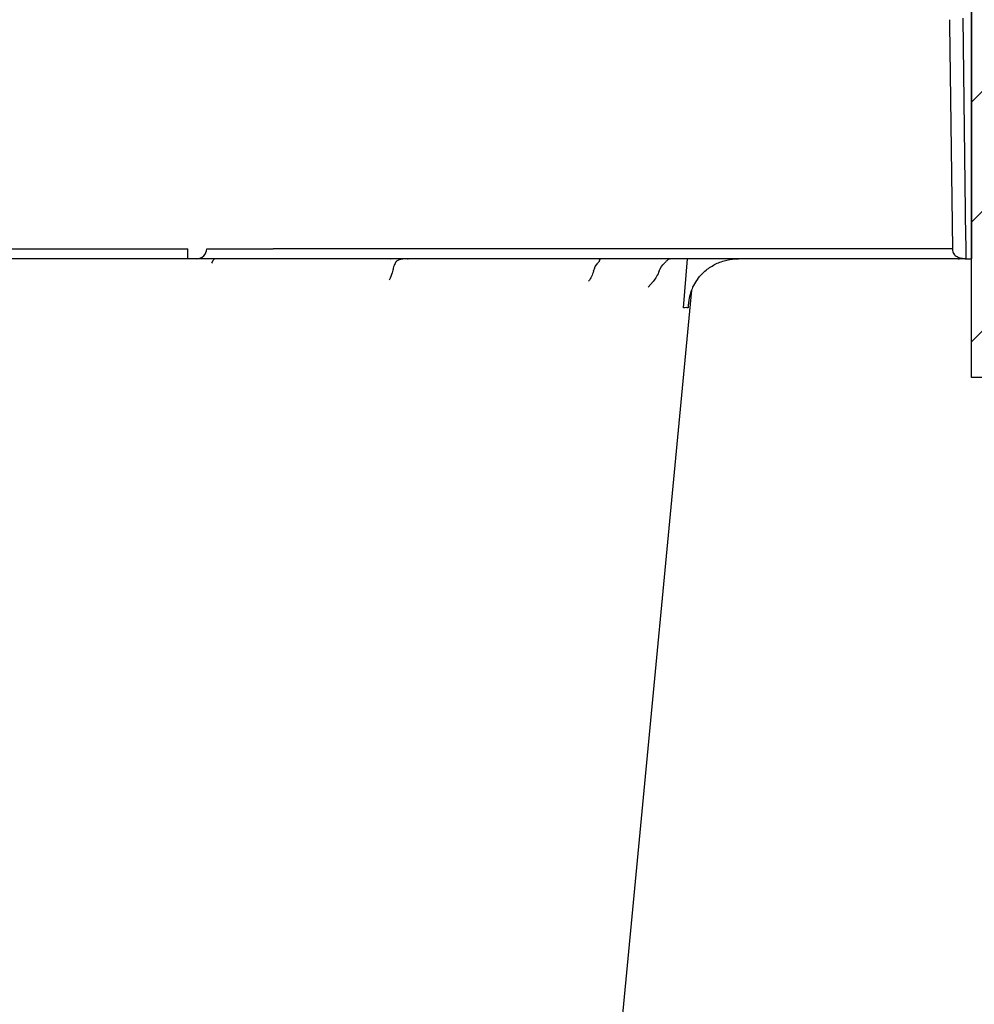
# Model space of a CAD drawing. Units: inches. Extents: x 1458 to 12543, y -7574 to -94.
# Drawn here: x 4256 to 4397, y -3365 to -3220 of the extents above; entities that cross this region are included whole.
import ezdxf

# ---------------------------------------------------------------- set-up
doc = ezdxf.new("R2010")
doc.units = ezdxf.units.IN
doc.header["$LTSCALE"] = 48
doc.header["$MEASUREMENT"] = 0
doc.layers.add('DUENN-18', color=94, linetype='Continuous')
doc.layers.add('SICHTBAR', color=7, linetype='Continuous')

msp = doc.modelspace()

# ---------------------------------------------------------------- hatches: boundary and pattern name
h = msp.add_hatch()
h.set_pattern_fill('AR-SAND', color=256, scale=10)
h.set_pattern_definition([(37.5, (-1292.364, 224.343), (-0.629934, 19.268238), [0, -15.2, 0, -17, 0, -16.25]), (7.5, (-1292.364, 224.343), (17.69777, 28.22146), [0, -8.2, 0, -13.7, 0, -5.25]), (327.5, (-1304.664, 224.343), (31.14142, 0.05659), [0, -5, 0, -18, 0, -23.5]), (317.5, (-1304.664, 224.343), (30.061266, 8.776756), [0, -2.5, 0, -11.8, 0, -13.5])])
h.paths.add_polyline_path([(3787.73, -3363.75), (3688.18, -3363.75), (3688.18, -3815.13), (3548.01, -3815.13), (3228.96, -3876.53), (7977.39, -3876.53), (7658.34, -3815.13), (7506.03, -3815.13), (7506.03, -3765.13), (7406.03, -3765.13), (7406.03, -3815.13), (3788.18, -3815.13)])
edge = h.paths.add_edge_path()
edge.add_line((3688.18, -3253.75), (3787.73, -3253.75))
edge.add_line((3787.73, -3253.75), (3788.18, -3204.78))
edge.add_line((3788.18, -3204.78), (4387.37, -3204.78))
edge.add_line((4387.37, -3204.78), (4387.37, -3185.13))
edge.add_line((4387.37, -3185.13), (4495.85, -3185.13))
edge.add_line((4495.85, -3185.13), (4495.85, -3104.78))
edge.add_line((4495.85, -3104.78), (3688.18, -3104.78))
edge.add_line((3688.18, -3104.78), (3688.18, -3253.75))
edge.add_line((3688.18, -3253.75), (3787.72, -3254.66))
h = msp.add_hatch()
h.set_pattern_fill('ANSI31', color=1, scale=100)
h.set_pattern_definition([(45, (-34306.073, 14191.68), (-8.8388348, 8.8388348), [])])
h.paths.add_polyline_path([(4996.83, -3272.63), (4996.83, -3205.13), (5006.26, -3205.13), (5006.26, -3185.13), (4838.38, -3185.13), (4838.38, -3272.63)])
h.paths.add_polyline_path([(4395.34, -3205.13), (4396.8, -3205.13), (4396.8, -3272.63), (4553.26, -3272.63), (4553.26, -3185.13), (4387.37, -3185.13), (4387.37, -3205.13), (4395.34, -3205.13)])

# ---------------------------------------------------------------- linework, layer by layer
at = {"color": 1}
msp.add_lwpolyline([(4396.8, -3272.63), (4396.8, -3205.13), (4387.37, -3205.13), (4387.37, -3185.13), (4553.26, -3185.13), (4553.26, -3272.63), (4396.8, -3272.63)], dxfattribs=at)
at = {"layer": 'DUENN-18'}
for p, q in [((4393.56, -3220.13), (4393.56, -3220.62)), ((4393.56, -3220.62), (4393.99, -3253.65)), ((4232.37, -3253.65), (4281.24, -3253.65)), ((4393.99, -3253.65), (4293.8, -3253.65)), ((4354.3, -3262.35), (4354.91, -3255.13)), ((4349.84, -3258.47), (4349.12, -3259.3))]:
    msp.add_line(p, q, dxfattribs=at)
at = {"layer": 'DUENN-18', "flags": 128}
for points in [[(4393.56, -3219.9), (4393.56, -3220.03), (4393.57, -3220.1), (4393.57, -3220.13)], [(4393.99, -3253.65), (4393.99, -3253.75), (4394, -3253.85), (4394, -3253.94)]]:
    msp.add_lwpolyline(points, dxfattribs=at)
at = {"layer": 'DUENN-18'}
msp.add_arc((4282.54, -3253.63), 1.5, 270.1072, 359.1112, dxfattribs=at)
msp.add_ellipse((4293.8, -3253.63), major_axis=(-10, -0.02), ratio=0.002617, start_param=0.218574, end_param=1.570469, dxfattribs=at)
at = {"layer": 'DUENN-18', "extrusion": (0, 0, -1)}
for centre, major_axis, ratio, start_param, end_param in [((4343.02, -3258.13), (0.07, -3), 0.706918, 2.000147, 2.488189), ((4353.13, -3258.13), (0.1, -3), 0.865794, 2.009889, 2.506769), ((4337.81, -3254.92), (0.08, -5), 0.707019, 5.13651, 5.508911), ((4346.76, -3254.93), (0.11, -5), 0.865918, 5.142438, 5.517048)]:
    msp.add_ellipse(centre, major_axis=major_axis, ratio=ratio, start_param=start_param, end_param=end_param, dxfattribs=at)
at = {"layer": 'DUENN-18'}
for points, knots in [([(4394, -3253.94), (4394, -3254.06), (4394.03, -3254.18), (4394.14, -3254.38), (4394.21, -3254.47), (4394.36, -3254.62), (4394.44, -3254.68), (4394.62, -3254.8), (4394.71, -3254.85), (4394.99, -3254.97), (4395.19, -3255.03), (4395.59, -3255.11), (4395.79, -3255.13), (4396, -3255.13)], [0, 0, 0, 0, 0.125, 0.125, 0.25, 0.25, 0.375, 0.375, 0.5, 0.5, 0.75, 0.75, 1, 1, 1, 1]), ([(4285.18, -3255.13), (4285.13, -3255.17), (4285.04, -3255.24), (4284.86, -3255.52), (4284.72, -3255.8)], [0, 0, 0, 0, 0.2184823, 0.4191548, 0.4191548, 0.4191548, 0.4191548]), ([(4311.93, -3255.58), (4311.89, -3255.66), (4311.73, -3255.91), (4311.57, -3256.34), (4311.48, -3256.71), (4311.46, -3256.8)], [0, 0, 0, 0, 0.2480239, 0.8189544, 1, 1, 1, 1]), ([(4313.66, -3255.13), (4313.62, -3255.13), (4313.51, -3255.13), (4313.15, -3255.16), (4312.66, -3255.22), (4312.22, -3255.37), (4312.01, -3255.49), (4311.94, -3255.57), (4311.94, -3255.58), (4311.94, -3255.58)], [0, 0, 0, 0, 0.058188, 0.169205, 0.509205, 0.716561, 0.860355, 0.972955, 1, 1, 1, 1]), ([(4341.92, -3255.13), (4341.92, -3255.13), (4341.92, -3255.13), (4341.93, -3255.14), (4341.93, -3255.14), (4341.95, -3255.15), (4341.96, -3255.16), (4341.98, -3255.2), (4341.99, -3255.23), (4341.98, -3255.3), (4341.97, -3255.33), (4341.95, -3255.39), (4341.93, -3255.42), (4341.89, -3255.5), (4341.86, -3255.55), (4341.78, -3255.65), (4341.74, -3255.71), (4341.68, -3255.77)], [0, 0, 0, 0, 0.0625, 0.0625, 0.125, 0.125, 0.25, 0.25, 0.5, 0.5, 0.625, 0.625, 0.75, 0.75, 0.875, 0.875, 1, 1, 1, 1]), ([(4352.32, -3255.13), (4352.31, -3255.13), (4352.31, -3255.13), (4352.3, -3255.13), (4352.3, -3255.13), (4352.28, -3255.13), (4352.27, -3255.14), (4352.25, -3255.15), (4352.23, -3255.15), (4352.18, -3255.19), (4352.13, -3255.22), (4352.05, -3255.28), (4352.02, -3255.31), (4351.95, -3255.37), (4351.91, -3255.41), (4351.81, -3255.49), (4351.76, -3255.53), (4351.65, -3255.64), (4351.58, -3255.7), (4351.51, -3255.76)], [0, 0, 0, 0, 0.03125, 0.03125, 0.0625, 0.0625, 0.125, 0.125, 0.25, 0.25, 0.5, 0.5, 0.625, 0.625, 0.75, 0.75, 0.875, 0.875, 1, 1, 1, 1]), ([(4311.46, -3256.8), (4311.42, -3256.93), (4311.29, -3257.47), (4311.09, -3257.93), (4310.93, -3258.28)], [0, 0, 0, 0, 0.248898, 1, 1, 1, 1]), ([(4355.49, -3259.75), (4355.44, -3259.88), (4355.4, -3260.01), (4355.25, -3260.5), (4355.17, -3260.86), (4355.08, -3261.42), (4355.06, -3261.6), (4355.03, -3261.97), (4355.02, -3262.16), (4355.02, -3262.35)], [0.4098595, 0.4098595, 0.4098595, 0.4098595, 0.5, 0.5, 0.75, 0.75, 0.875, 0.875, 1, 1, 1, 1])]:
    msp.add_open_spline(points, degree=3, knots=knots, dxfattribs=at)
msp.add_open_spline([(4355.02, -3262.35), (4354.86, -3262.34), (4354.62, -3262.34), (4354.3, -3262.35)], degree=3, dxfattribs=at)
at = {"layer": 'SICHTBAR'}
for p, q in [((4396.8, -3205.13), (4396.8, -3255.13)), ((4395.97, -3252.18), (4395.55, -3219.66)), ((4281.24, -3255.13), (4281.24, -3253.65)), ((4281.24, -3255.13), (4232.37, -3255.13)), ((4282.23, -3255.13), (4281.24, -3255.13)), ((4282.55, -3255.13), (4282.23, -3255.13)), ((4294, -3255.13), (4282.55, -3255.13)), ((4394.8, -3255.13), (4294, -3255.13)), ((4313.7, -3255.13), (4313.65, -3255.13)), ((4396, -3255.13), (4395, -3255.13)), ((4396, -3255.13), (4396.8, -3255.13))]:
    msp.add_line(p, q, dxfattribs=at)
at = {"layer": 'SICHTBAR', "flags": 128}
for points in [[(4396, -3255.13), (4396, -3255.07), (4396, -3254.9), (4395.99, -3254.63), (4395.99, -3254.27), (4395.99, -3253.82), (4395.98, -3253.31), (4395.98, -3252.76), (4395.97, -3252.18)], [(4355.51, -3259.76), (4346.03, -3359.28), (4331.68, -3509.18)]]:
    msp.add_lwpolyline(points, dxfattribs=at)
at = {"layer": 'SICHTBAR'}
for centre, radius, start, end in [((4311.03, -3255.69), 0.562, 87.0058, 90.0023), ((4311.09, -3254.38), 0.75, 267.8085, 270.8722), ((4313.65, -3254.96), 0.162, 268.1221, 271.5719), ((4313.65, -3254.96), 0.163, 271.5716, 274.7083), ((4341.81, -3255.5), 0.377, 83.6843, 89.9914), ((4341.9, -3254.42), 0.713, 266.1164, 271.554), ((4352.27, -3255.31), 0.188, 84.821, 90.0002), ((4352.31, -3254.54), 0.589, 267.5273, 270.9841)]:
    msp.add_arc(centre, radius, start, end, dxfattribs=at)
for points, knots in [([(4311.06, -3255.13), (4311.07, -3255.13), (4311.08, -3255.13), (4311.08, -3255.13), (4311.09, -3255.13), (4311.09, -3255.13), (4311.09, -3255.13)], [0.0000000099, 0.0000000099, 0.0000000099, 0.0000000099, 0.0001002407, 0.0001002407, 0.0001002407, 0.0001125686, 0.0001125686, 0.0001125686, 0.0001125686]), ([(4311.1, -3255.13), (4311.1, -3255.13), (4311.09, -3255.13), (4311.09, -3255.13), (4311.09, -3255.13), (4311.09, -3255.13), (4311.09, -3255.13)], [0, 0, 0, 0, 0.0000984851, 0.0000984851, 0.0000984851, 0.0001094552, 0.0001094552, 0.0001094552, 0.0001094552]), ([(4313.65, -3255.13), (4313.68, -3255.13), (4313.71, -3255.13), (4313.74, -3255.13), (4313.74, -3255.13), (4313.75, -3255.13), (4313.75, -3255.13)], [0, 0, 0, 0, 0.0000985001, 0.0000985001, 0.0000985001, 0.0001094703, 0.0001094703, 0.0001094703, 0.0001094703]), ([(4341.85, -3255.13), (4341.88, -3255.13), (4341.91, -3255.13), (4341.94, -3255.13), (4341.94, -3255.13), (4341.94, -3255.13), (4341.94, -3255.13)], [0, 0, 0, 0, 0.0001819807, 0.0001819807, 0.0001819807, 0.0001943085, 0.0001943085, 0.0001943085, 0.0001943085]), ([(4341.92, -3255.13), (4341.93, -3255.13), (4341.94, -3255.13), (4341.94, -3255.13), (4341.94, -3255.13), (4341.94, -3255.13), (4341.94, -3255.13)], [0, 0, 0, 0, 0.0001779629, 0.0001779629, 0.0001779629, 0.000188933, 0.000188933, 0.000188933, 0.000188933]), ([(4352.29, -3255.13), (4352.31, -3255.13), (4352.33, -3255.13), (4352.36, -3255.13), (4352.36, -3255.13), (4352.36, -3255.13), (4352.36, -3255.13)], [0, 0, 0, 0, 0.0001002407, 0.0001002407, 0.0001002407, 0.0001125686, 0.0001125686, 0.0001125686, 0.0001125686]), ([(4352.32, -3255.13), (4352.34, -3255.13), (4352.35, -3255.13), (4352.36, -3255.13), (4352.36, -3255.13), (4352.36, -3255.13), (4352.36, -3255.13)], [0, 0, 0, 0, 0.0000984851, 0.0000984851, 0.0000984851, 0.0001094552, 0.0001094552, 0.0001094552, 0.0001094552]), ([(4356.42, -3258.08), (4356.79, -3257.62), (4357.2, -3257.2), (4358.11, -3256.46), (4358.59, -3256.15), (4359.62, -3255.65), (4360.17, -3255.45), (4361.28, -3255.19), (4361.85, -3255.13), (4362.43, -3255.13)], [0, 0, 0, 0, 0.25, 0.25, 0.5, 0.5, 0.75, 0.75, 1, 1, 1, 1]), ([(4394.8, -3255.13), (4394.8, -3255.13), (4394.81, -3255.13), (4394.82, -3255.13), (4394.83, -3255.13), (4394.86, -3255.13), (4394.88, -3255.13), (4394.93, -3255.13), (4394.95, -3255.13), (4394.97, -3255.13), (4394.98, -3255.13), (4395, -3255.13), (4395, -3255.13), (4395, -3255.13)], [0, 0, 0, 0, 0.25, 0.25, 0.375, 0.375, 0.5, 0.5, 0.625, 0.625, 0.75, 0.75, 1, 1, 1, 1]), ([(4356.42, -3258.08), (4356.17, -3258.4), (4355.96, -3258.73), (4355.69, -3259.26), (4355.6, -3259.45), (4355.51, -3259.76)], [0, 0, 0, 0, 0.25, 0.25, 0.3856066, 0.3856066, 0.3856066, 0.3856066])]:
    msp.add_open_spline(points, degree=3, knots=knots, dxfattribs=at)

doc.saveas('drawing.dxf')
